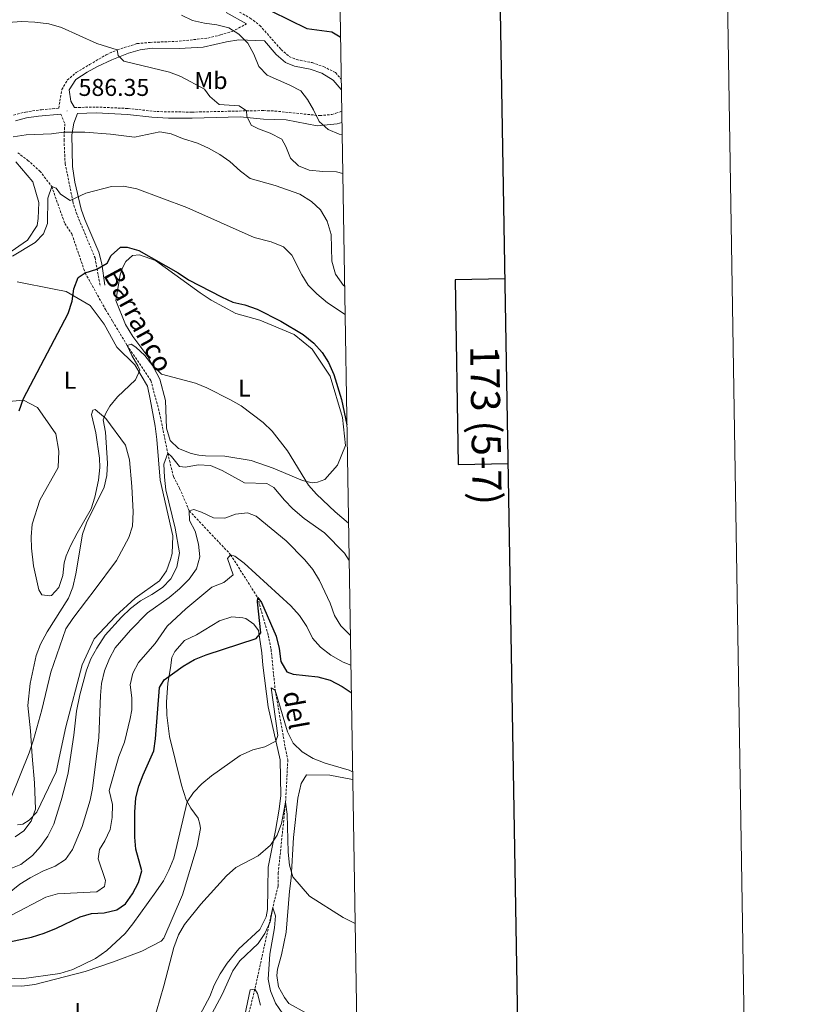
# Model space of a CAD drawing. Units: metres. Extents: x 610239 to 614742, y 4712720 to 4715762.
# Drawn here: x 614422 to 614742, y 4714077 to 4714483 of the extents above; entities that cross this region are included whole.
import ezdxf
from ezdxf.enums import TextEntityAlignment as Align

# ---------------------------------------------------------------- set-up
doc = ezdxf.new("R2010")
doc.units = ezdxf.units.M
doc.header["$MEASUREMENT"] = 0
doc.linetypes.add('TRAZOSX2', pattern=[1.5, 1, -0.5])
for name, color, linetype, lineweight in [('Carátula', 7, 'Continuous', 5), ('Level 11', 142, 'TRAZOSX2', 13), ('Level 21', 19, 'Continuous', 0), ('Level 36', 19, 'Continuous', 40), ('Level 37', 92, 'Continuous', 0), ('Level 4', 36, 'Continuous', 30), ('Level 41', 39, 'Continuous', 0), ('Level 43', 5, 'Continuous', 0), ('Level 5', 36, 'Continuous', 0), ('Level 61', 19, 'Continuous', 0), ('Level 63', 7, 'Continuous', 0), ('Level 7', 1, 'Continuous', 0)]:
    doc.layers.add(name, color=color, linetype=linetype, lineweight=lineweight)
doc.styles.add('Arial', font='ARIAL.TTF', dxfattribs={"height": 0.2})

# ---------------------------------------------------------------- blocks, each defined once
blk = doc.blocks.new('5PATER')
at = {"layer": 'Carátula', "linetype": 'Continuous', "lineweight": 5}
h = blk.add_hatch(color=250, dxfattribs=at)
edge = h.paths.add_edge_path()
edge.add_ellipse((0, 0), major_axis=(-1.33, -1.34), ratio=0.999422, start_angle=0, end_angle=360)

msp = doc.modelspace()

# ---------------------------------------------------------------- linework, layer by layer
at = {"layer": 'Level 11', "color": 142, "linetype": 'TRAZOSX2', "lineweight": 13}
msp.add_polyline3d([(614421.53, 4714428.14, 582.8), (614425.6, 4714425.04, 582.8), (614430.65, 4714420.56, 580.88), (614435.53, 4714414.21, 580), (614440.93, 4714398.89, 577.8), (614443.85, 4714394.59, 577.8), (614449.33, 4714378.5, 575), (614457.78, 4714363.37, 572.06), (614460.72, 4714358.48, 572.21), (614466.69, 4714348.58, 570), (614476.42, 4714334.18, 567.94), (614480.01, 4714320.82, 566.62), (614483.42, 4714304.1, 565), (614485.74, 4714294.49, 563.38), (614488.32, 4714289.59, 563.38), (614492.3, 4714280.31, 560), (614509.35, 4714262.23, 555), (614520.52, 4714244.52, 550), (614524.86, 4714228.94, 548.53), (614526.04, 4714223.19, 548.68), (614527.74, 4714206.38, 545), (614531.9, 4714182.55, 543.53), (614532.95, 4714177.62, 543.53), (614532.04, 4714160.16, 540), (614529.01, 4714130.99, 537.21), (614528.9, 4714125.45, 537.21), (614526.7, 4714116.5, 535), (614519.35, 4714082.88, 530), (614514.68, 4714064.16, 528.53)], dxfattribs=at)
at = {"layer": 'Level 21', "color": 19, "linetype": 'TRAZOSX2', "lineweight": 0}
for points in [[(614476.23, 4714522.53, 600.42), (614476.56, 4714521.98, 600.38), (614479.28, 4714518.04, 600.04), (614483.18, 4714513.28, 599.6), (614495.54, 4714500.76, 597.54), (614499.22, 4714496.73, 597.61), (614506.48, 4714490.29, 596.95), (614509.08, 4714488.36, 596.8), (614517.46, 4714483.69, 596.65), (614521.43, 4714480.64, 596.64), (614530.19, 4714470.69, 596.72), (614533.47, 4714467.85, 596.72), (614536.59, 4714466.56, 596.65), (614542.97, 4714465.3, 597.17), (614547.69, 4714463.67, 597.29), (614552.61, 4714461.16, 597.51), (614554.94, 4714458.53, 597.5)], [(614419.84, 4714443.63, 585.77), (614424.66, 4714444.91, 585.87), (614431.31, 4714445.88, 586.08), (614438.42, 4714446.48, 586.36), (614439.71, 4714454.18, 587.37), (614441.98, 4714458.05, 587.96), (614445.68, 4714461.26, 588.55), (614451.15, 4714464.5, 589.36), (614458.07, 4714468.56, 589.65), (614462.6, 4714470.61, 590.11), (614470.82, 4714473.17, 591.06), (614476.11, 4714473.64, 590.91), (614488.12, 4714474.13, 591.94), (614500, 4714475.44, 593.41), (614505.16, 4714476.73, 595.47), (614509.95, 4714478.13, 595.32), (614515.9, 4714481.32, 596.65)], [(614439.26, 4714444.08, 586.38), (614440.94, 4714440.11, 585.72), (614440.61, 4714433.45, 584.32), (614441.08, 4714423.63, 582.45), (614444.31, 4714407.91, 580.04), (614445.61, 4714403.45, 579.46), (614453.4, 4714384.78, 576.31), (614455.57, 4714372.96, 574.16)], [(614445.01, 4714446.75, 586.42), (614453.89, 4714446.98, 586.42), (614467.04, 4714446.38, 587.01), (614478.91, 4714445.1, 586.72), (614493.41, 4714444.88, 587.38), (614515.94, 4714445.4, 589.87), (614522.99, 4714445.52, 591.14), (614527.57, 4714445.32, 592.09), (614546.17, 4714443.42, 595.55), (614551.07, 4714443.9, 596.31), (614552.81, 4714444.39, 596.58), (614555.16, 4714445.24, 596.83)]]:
    msp.add_polyline3d(points, dxfattribs=at)
at = {"layer": 'Level 21', "color": 19, "linetype": 'Continuous', "lineweight": 0}
for points in [[(614507.55, 4714485.98, 596.8), (614515.9, 4714481.32, 596.65)], [(614445.01, 4714446.75, 586.42), (614443.42, 4714449.43, 587.01), (614442.77, 4714454.07, 587.56), (614445.43, 4714458.27, 588.12), (614450.14, 4714461.42, 588.75), (614454.48, 4714463.72, 589.28), (614460.29, 4714466.44, 589.84), (614467.19, 4714469.23, 590.32), (614472.03, 4714470.62, 590.61), (614476.96, 4714471.29, 590.9), (614488.13, 4714471.07, 591.69), (614498.05, 4714471.68, 592.75), (614507.71, 4714473.94, 594.73), (614512.7, 4714474.67, 595.58), (614523.28, 4714474.29, 596.68), (614528.19, 4714468.68, 596.72), (614531.96, 4714465.41, 596.72), (614535.77, 4714463.84, 596.65), (614542.22, 4714462.56, 597.17), (614546.93, 4714460.91, 597.3), (614551.64, 4714458.13, 597.52), (614555.01, 4714454.27, 597.5)], [(614420.58, 4714441.28, 585.77), (614425.15, 4714442.5, 585.87), (614430.09, 4714443.26, 586.02), (614439.26, 4714444.08, 586.38)], [(614457.47, 4714373.47, 574.27), (614456.24, 4714382.31, 575.77), (614454.98, 4714387.07, 576.59), (614449.16, 4714400.61, 578.88), (614447.7, 4714404.83, 579.52), (614445.03, 4714415.95, 581.19), (614444.14, 4714422.41, 582.3), (614443.81, 4714435.44, 584.71), (614444.64, 4714440.28, 585.61), (614446.2, 4714444.32, 586.42), (614453.86, 4714444.52, 586.42), (614466.85, 4714443.92, 587.01), (614476.79, 4714442.78, 586.73), (614483.75, 4714442.45, 586.83), (614493.42, 4714442.42, 587.38), (614503.37, 4714442.65, 588.26), (614513.3, 4714442.88, 589.46), (614522.88, 4714442.01, 591.14), (614532.2, 4714441.74, 593.06), (614545.1, 4714439.19, 595.55), (614553.32, 4714440.08, 596.26), (614555.24, 4714440.6, 596.45)]]:
    msp.add_polyline3d(points, dxfattribs=at)
at = {"layer": 'Level 36', "color": 92, "linetype": 'Continuous', "lineweight": 0}
for points in [[(614420.73, 4714424.35, 584.58), (614427.74, 4714416.13, 583.54), (614430.17, 4714407.58, 582.37), (614429.96, 4714400.98, 581.92), (614429.55, 4714398.02, 581.92), (614425.55, 4714392.05, 581.92), (614417.08, 4714386.09, 582.37)], [(614466.01, 4714357.21, 572.35), (614462.03, 4714367.14, 573.82), (614463.8, 4714377.67, 575), (614464.8, 4714380.63, 574.86), (614466.16, 4714383.26, 575.3), (614468.82, 4714385.67, 575.3), (614471.76, 4714385.97, 575.3), (614478.4, 4714383.64, 575.15), (614496.84, 4714370.36, 574.12), (614501.38, 4714367.28, 574.41), (614511.52, 4714361.72, 574.41), (614521.47, 4714358.99, 574.56), (614535.62, 4714353.17, 575), (614543.06, 4714347.08, 575.3), (614550.37, 4714335.93, 575), (614555.56, 4714318.83, 574.71), (614556.76, 4714307.31, 574.12), (614553.39, 4714299.23, 572.2), (614548.22, 4714293.22, 571.76), (614545.18, 4714292.1, 571.62), (614543.06, 4714291.93, 571.32), (614539.04, 4714292.91, 570.14), (614526.91, 4714297.95, 568.23), (614517.76, 4714301.17, 567.79), (614507, 4714302.94, 567.49), (614498.99, 4714303.01, 567.34), (614496.27, 4714303.3, 567.49), (614493.08, 4714303.94, 567.34), (614487.85, 4714306.07, 567.49), (614484.36, 4714309.41, 567.49), (614482.84, 4714314.44, 567.49), (614482.47, 4714325.87, 569.26), (614480.16, 4714334.65, 570), (614475.25, 4714343.98, 571.32), (614469.06, 4714352.33, 571.62), (614466.01, 4714357.21, 572.35)], [(614421.32, 4714374.87, 577.95), (614436.59, 4714371.78, 576.03), (614441.56, 4714370.83, 576.03), (614451.35, 4714365.14, 574.41), (614457.17, 4714357.37, 573.53), (614462.44, 4714347.82, 572.35), (614469.9, 4714340.56, 570.88), (614475.04, 4714331.83, 569.41), (614476.1, 4714326.44, 569.41), (614478.22, 4714315.29, 568.08), (614478.93, 4714309.76, 568.08), (614480.35, 4714292.94, 566.76), (614485.56, 4714269.96, 565.43), (614485.24, 4714262.76, 565.28), (614484.59, 4714260.28, 565.14), (614482.92, 4714255.53, 565.14), (614479.95, 4714251.46, 565.58), (614469.97, 4714244.29, 565.72), (614461.88, 4714236.93, 566.46), (614453.12, 4714227.55, 567.93), (614448.05, 4714216.84, 567.79), (614441.41, 4714191.24, 568.67), (614437.33, 4714172.65, 569.41), (614429.44, 4714155.98, 570.14), (614426.21, 4714152.73, 570.14), (614423.66, 4714151.03, 570), (614421.42, 4714150.74, 570)], [(614443.46, 4714266.11, 572.06), (614441.54, 4714261.83, 571.91), (614440.67, 4714258.86, 571.91), (614440.07, 4714253.66, 571.91), (614438.41, 4714248.68, 571.91), (614435.42, 4714245.43, 572.06), (614434.83, 4714245.19, 572.2), (614431.52, 4714245.7, 572.5), (614430.18, 4714247.8, 572.65), (614428.08, 4714257.65, 573.09), (614427.22, 4714264.94, 572.94), (614427.12, 4714269.65, 572.79), (614427.48, 4714274.84, 572.79), (614430.68, 4714284.69, 572.06), (614438.17, 4714298.28, 571.76), (614438.5, 4714305.01, 571.91), (614437.28, 4714312.05, 572.5), (614429.74, 4714322.97, 574.41), (614423.9, 4714326.02, 575.3), (614417.91, 4714325.42, 576.03)], [(614418.82, 4714162, 570), (614426.21, 4714180.42, 570), (614427.98, 4714185.88, 570.14), (614431.48, 4714198.21, 569.11), (614435.16, 4714213.73, 568.38), (614441.37, 4714231.66, 568.08), (614444.22, 4714235.96, 568.23), (614449.84, 4714243.27, 567.05), (614453.05, 4714247.46, 567.2), (614462.33, 4714259.8, 566.02), (614467.31, 4714269.33, 565.72), (614468.86, 4714273.96, 565.72), (614469.08, 4714279.98, 565.72), (614468.62, 4714290.34, 566.31), (614467.68, 4714301.39, 567.2), (614466.02, 4714307.48, 567.64), (614457.89, 4714318.39, 570.29), (614453.45, 4714322.18, 571.32), (614452.51, 4714321.92, 572.06), (614451.96, 4714320.03, 571.76), (614453.77, 4714312.52, 571.47), (614455.29, 4714302.07, 571.47), (614455.38, 4714298.18, 571.32), (614454.78, 4714292.98, 571.32), (614453.28, 4714286, 571.32), (614451.85, 4714281.14, 571.47), (614446.06, 4714271.11, 571.91), (614443.46, 4714266.11, 572.06)], [(614484.49, 4714215.5, 550.7), (614485.1, 4714219.75, 550.7), (614486.35, 4714222.25, 550.7), (614490.26, 4714226.81, 550.85), (614495.27, 4714229.16, 550.85), (614504.81, 4714234.9, 550.85), (614509.84, 4714236.54, 550.85), (614514.45, 4714236.17, 550.85), (614515.63, 4714235.84, 550.85), (614518.98, 4714233.56, 550.85), (614520.92, 4714231.01, 550.7), (614522.18, 4714221.73, 549.08), (614522.64, 4714216.67, 549.38), (614524.9, 4714199.51, 546.58), (614529.85, 4714177.58, 544.67), (614530.04, 4714162.86, 543.05), (614529.34, 4714157.19, 543.19), (614527.88, 4714148.44, 541.57), (614524.9, 4714133.29, 539.36), (614524.74, 4714124.45, 538.78), (614524.57, 4714115.84, 538.92), (614524.05, 4714112.77, 538.63), (614521.45, 4714107.53, 538.63), (614512.67, 4714099.56, 538.48), (614507.96, 4714093.68, 538.48), (614504.99, 4714089.26, 538.33), (614502.5, 4714084.61, 538.48), (614500.72, 4714079.86, 538.63), (614495.74, 4714070.44, 538.78)], [(614411.66, 4714084.31, 544.37), (614423.21, 4714084.2, 544.37), (614428.61, 4714084.91, 544.37), (614449.36, 4714090.19, 544.52), (614461.05, 4714094.21, 543.19), (614472.74, 4714098.58, 541.43), (614480.66, 4714102.76, 540.25), (614481.82, 4714103.96, 540.4), (614489.56, 4714121.92, 541.43), (614495.61, 4714141.97, 542.9), (614496.87, 4714149.3, 543.64), (614496.71, 4714151.06, 543.64), (614495.96, 4714153.52, 544.52), (614492.92, 4714157.7, 545.11), (614490.96, 4714161.08, 545.11), (614489.06, 4714167.16, 546.14), (614484.16, 4714187.21, 547.76), (614483.02, 4714196.02, 548.64), (614482.91, 4714201.32, 549.08), (614483.45, 4714209.23, 550.12), (614484.49, 4714215.5, 550.7)], [(614561.51, 4714059.86, 538.62), (614559.89, 4714060.68, 538.58), (614544.96, 4714070.02, 537.41), (614540.42, 4714073.11, 537.7), (614533.38, 4714077.08, 537.55), (614531.56, 4714079.52, 537.55), (614529.11, 4714083.94, 537.55), (614528.42, 4714088.64, 537.55), (614528.72, 4714091.24, 537.7), (614530.36, 4714097.05, 537.85), (614532.28, 4714106.4, 538.44), (614533.68, 4714123.4, 539.62), (614534.28, 4714128.71, 539.47), (614535.33, 4714145.47, 541.09), (614537.1, 4714161.77, 542.71), (614538.39, 4714167.81, 543.59), (614540.7, 4714171.45, 543.64), (614550.25, 4714171.3, 543.78), (614559.7, 4714169.47, 544.15)]]:
    msp.add_polyline3d(points, dxfattribs=at)
at = {"layer": 'Level 4', "color": 36, "linetype": 'Continuous', "lineweight": 30}
for points in [[(614480.62, 4714513.74, 600), (614484.03, 4714514.4, 600), (614486.18, 4714513.04, 600), (614490.82, 4714511.02, 600), (614499.42, 4714505.66, 600), (614503.35, 4714502.57, 600), (614511.79, 4714494.73, 600), (614526.22, 4714486.56, 600), (614540.75, 4714479.33, 600), (614551.15, 4714478.02, 600), (614554.61, 4714475.97, 600), (614554.66, 4714475.93, 600)], [(614422.15, 4714321.59, 575), (614423.93, 4714326.7, 575), (614442.38, 4714361.74, 575), (614443.92, 4714366.84, 575), (614444.64, 4714371.92, 575), (614446.48, 4714376.56, 575), (614449.33, 4714378.5, 575), (614454.13, 4714380.02, 575), (614458.42, 4714382.59, 575), (614460.13, 4714385.69, 575), (614463.94, 4714389.19, 575), (614466.66, 4714389.13, 575), (614471.49, 4714387.83, 575), (614487.74, 4714378.5, 575), (614492.04, 4714375.65, 575), (614505.63, 4714368.64, 575), (614510.27, 4714366.38, 575), (614515.16, 4714365.32, 575), (614520.3, 4714363.5, 575), (614530, 4714358.67, 575), (614539.22, 4714353.13, 575), (614543.63, 4714349.54, 575), (614547.13, 4714345.72, 575), (614549.78, 4714341.49, 575), (614551.9, 4714336.59, 575), (614555.08, 4714326.34, 575), (614557.29, 4714315.88, 575)], [(614417.4, 4714102.31, 550), (614427.19, 4714104.39, 550), (614432.49, 4714106.04, 550), (614437.49, 4714108.09, 550), (614447.22, 4714112.73, 550), (614452.02, 4714114.13, 550), (614457.2, 4714114.48, 550), (614462.36, 4714115.65, 550), (614465.96, 4714118.2, 550), (614468.86, 4714122.27, 550), (614471.31, 4714126.92, 550), (614472.66, 4714131.76, 550), (614470.19, 4714140.68, 550), (614469.84, 4714145.67, 550), (614469.86, 4714155.99, 550), (614470.21, 4714161.89, 550), (614471.5, 4714166.72, 550), (614473.23, 4714171.45, 550), (614477.68, 4714181.26, 550), (614478.4, 4714186.22, 550), (614480.07, 4714207.47, 550), (614482, 4714210.58, 550), (614489.83, 4714216.21, 550), (614494.45, 4714218.92, 550), (614499.22, 4714220.96, 550), (614519.94, 4714227.65, 550), (614521.77, 4714230.05, 550), (614520.44, 4714242.79, 550), (614520.52, 4714244.52, 550), (614522.09, 4714242.55, 550), (614528.15, 4714228.68, 550), (614529.33, 4714223.49, 550)], [(614529.33, 4714223.49, 550), (614530.04, 4714218.21, 550), (614532.48, 4714213.9, 550), (614535.1, 4714212.9, 550), (614545.36, 4714211.87, 550), (614550.4, 4714210.4, 550), (614555.37, 4714207.83, 550), (614559.11, 4714205.31, 550)]]:
    msp.add_polyline3d(points, dxfattribs=at)
at = {"layer": 'Level 5', "color": 36, "linetype": 'Continuous', "lineweight": 0}
for points in [[(614489.14, 4714484.84, 595), (614493.66, 4714482.7, 595), (614498.53, 4714481.53, 595), (614503.72, 4714480.92, 595), (614508.58, 4714479.72, 595), (614512.8, 4714477.05, 595), (614516.5, 4714473.3, 595), (614518.95, 4714468.75, 595), (614520.94, 4714463.73, 595), (614524.36, 4714460.08, 595), (614533.84, 4714455.99, 595), (614538.36, 4714453.62, 595), (614541.03, 4714450.14, 595), (614543.6, 4714445.83, 595), (614545.94, 4714441.05, 595), (614549.55, 4714437.71, 595), (614554.18, 4714435.84, 595), (614555.32, 4714435.58, 595)], [(614417.46, 4714481.87, 590), (614423.2, 4714482.24, 590), (614428.63, 4714482, 590), (614434.3, 4714481.3, 590), (614439.63, 4714479.76, 590), (614454.15, 4714473.24, 590), (614462.6, 4714470.61, 590), (614463.01, 4714468.26, 590), (614465.3, 4714465.95, 590), (614484.13, 4714461.41, 590), (614488.78, 4714459.57, 590), (614498.54, 4714454.41, 590), (614500.73, 4714451.28, 590), (614504.59, 4714448.08, 590), (614512.83, 4714447.53, 590), (614515.94, 4714445.4, 590), (614515.99, 4714443.16, 590), (614517.84, 4714439.43, 590), (614520.82, 4714437.97, 590), (614525.69, 4714436.18, 590), (614530.45, 4714433.7, 590), (614532.17, 4714430.67, 590), (614534.04, 4714425.88, 590), (614537.29, 4714422.65, 590), (614541.8, 4714420.98, 590), (614547.35, 4714420.39, 590), (614553.01, 4714420.28, 590), (614555.58, 4714419.52, 590)], [(614419.62, 4714434.61, 585), (614425.03, 4714435.51, 585), (614435.5, 4714435.98, 585), (614440.47, 4714436.56, 585), (614449.16, 4714436.63, 585), (614459.78, 4714435.79, 585), (614469.73, 4714434.57, 585), (614480.15, 4714436.7, 585), (614484.88, 4714435.86, 585), (614489.5, 4714433.96, 585), (614495.68, 4714432.09, 585), (614500.21, 4714429.96, 585), (614504.86, 4714427.34, 585), (614509, 4714424.54, 585)], [(614509, 4714424.54, 585), (614513.37, 4714420.56, 585), (614517.37, 4714417.54, 585), (614527.76, 4714414.63, 585), (614537.97, 4714411.08, 585), (614542.75, 4714408, 585), (614546.4, 4714404.59, 585), (614549.16, 4714399.84, 585), (614550.79, 4714394.37, 585), (614551.05, 4714383.31, 585), (614552.58, 4714378.04, 585), (614555.98, 4714373.28, 585), (614556.35, 4714373.02, 585)], [(614419.42, 4714385.46, 580), (614428.72, 4714391.08, 580), (614432.18, 4714394.68, 580), (614433.74, 4714398.97, 580), (614433.99, 4714409.34, 580), (614435.53, 4714414.21, 580), (614437.32, 4714413.54, 580), (614439.14, 4714410.99, 580), (614443.2, 4714408.36, 580), (614449.62, 4714411.45, 580), (614460.16, 4714414.15, 580), (614465.16, 4714414.33, 580), (614470.6, 4714413.26, 580), (614491.34, 4714405.51, 580), (614519.02, 4714393.07, 580), (614526.05, 4714391.41, 580), (614531.16, 4714389.28, 580), (614534.66, 4714385.82, 580), (614538.72, 4714377.77, 580), (614541.4, 4714373.47, 580), (614544.86, 4714369.86, 580), (614549.38, 4714366.16, 580), (614556.54, 4714361.42, 580)], [(614420.48, 4714145.85, 570), (614424.09, 4714148.28, 570), (614427.08, 4714152.28, 570), (614428.83, 4714157.21, 570), (614428.5, 4714168.11, 570), (614427.44, 4714179.03, 570), (614426.85, 4714189.59, 570), (614425.69, 4714200.05, 570), (614426.67, 4714209.03, 570), (614429.13, 4714220.63, 570), (614430.92, 4714225.3, 570), (614433.61, 4714230.39, 570), (614442.41, 4714244.24, 570), (614444.27, 4714248.89, 570), (614445.52, 4714254.35, 570), (614448.21, 4714270.65, 570), (614449.95, 4714275.33, 570), (614457.22, 4714290.05, 570), (614458.28, 4714294.93, 570), (614458.54, 4714300.01, 570), (614457.79, 4714312.8, 570), (614456.74, 4714317.85, 570), (614457.86, 4714320.7, 570), (614459.45, 4714323.56, 570), (614462.66, 4714327.39, 570), (614470.04, 4714334.36, 570), (614471.85, 4714338.44, 570), (614471.11, 4714340.19, 570), (614468.54, 4714344.38, 570), (614466.69, 4714348.58, 570), (614468.32, 4714349.09, 570), (614470.24, 4714347.83, 570), (614473.96, 4714344.49, 570), (614477.24, 4714340.2, 570), (614480.88, 4714336.78, 570), (614494.83, 4714333.04, 570), (614499.58, 4714331.14, 570), (614509.35, 4714326.16, 570), (614513.65, 4714323.6, 570), (614522.75, 4714316.79, 570), (614526.48, 4714313.22, 570), (614532.86, 4714305.04, 570), (614541.46, 4714290.91, 570), (614544.76, 4714287.16, 570), (614552.53, 4714279.96, 570)], [(614427.59, 4714138.16, 565), (614430.94, 4714141.88, 565), (614433.95, 4714146.07, 565), (614436.35, 4714151.09, 565), (614439.8, 4714162.11, 565), (614442.26, 4714172.22, 565), (614444.67, 4714187.79, 565), (614445.76, 4714197.73, 565), (614447.2, 4714204.35, 565), (614449.87, 4714214.65, 565), (614451.72, 4714219.28, 565), (614454.12, 4714223.69, 565), (614457.64, 4714229.02, 565), (614464.36, 4714236.52, 565), (614467.98, 4714239.97, 565), (614472.12, 4714243.22, 565), (614476.78, 4714245.74, 565), (614481.31, 4714248.67, 565), (614484.75, 4714252.29, 565), (614487.19, 4714257.12, 565), (614488.31, 4714262.96, 565), (614486.47, 4714273.14, 565), (614482.69, 4714288.96, 565), (614482.1, 4714294.17, 565), (614481.86, 4714299.59, 565), (614483.42, 4714304.1, 565), (614484.98, 4714302.72, 565), (614488.25, 4714298.66, 565), (614490.73, 4714298.36, 565), (614496.01, 4714299.3, 565), (614501, 4714299.04, 565), (614505.9, 4714296.95, 565), (614515.02, 4714291.93, 565), (614524.34, 4714291.66, 565), (614527.2, 4714289.96, 565), (614531.56, 4714284.75, 565), (614535.04, 4714281.16, 565), (614539.73, 4714277.14, 565), (614548.14, 4714271.28, 565), (614556.3, 4714262.89, 565), (614558.22, 4714259.82, 565)], [(614413.63, 4714119.3, 560), (614422.44, 4714126.21, 560), (614426.62, 4714128.94, 560), (614431.87, 4714131.6, 560), (614437.01, 4714133.71, 560), (614441.21, 4714136.42, 560), (614444.05, 4714140.58, 560), (614448.16, 4714150.1, 560), (614451.39, 4714160.89, 560), (614452.4, 4714165.78, 560), (614455.04, 4714186.79, 560), (614455.64, 4714204.11, 560), (614456.08, 4714209.09, 560), (614457.31, 4714214.28, 560), (614459.32, 4714219.39, 560), (614461.73, 4714223.77, 560), (614468.03, 4714231.12, 560), (614475.12, 4714238.28, 560), (614484, 4714244.54, 560), (614488.28, 4714248.17, 560), (614492.2, 4714252.14, 560), (614495.29, 4714256.45, 560), (614496.59, 4714261.3, 560), (614496.03, 4714266.63, 560), (614494.72, 4714271.88, 560), (614492.39, 4714276.3, 560), (614492.3, 4714280.31, 560), (614494.18, 4714280.82, 560), (614497.38, 4714279.83, 560), (614502.26, 4714277.46, 560), (614506.98, 4714277.32, 560), (614511.31, 4714278.95, 560), (614516.28, 4714279.55, 560), (614519.92, 4714278.19, 560), (614532.21, 4714267.9, 560), (614539.99, 4714260.12, 560), (614543.26, 4714256.07, 560), (614546.07, 4714251.53, 560), (614550.39, 4714242.28, 560), (614552.15, 4714237.17, 560), (614554.76, 4714232.92, 560), (614558.65, 4714229.03, 560), (614558.72, 4714228.99, 560)], [(614552.53, 4714279.96, 570), (614557.96, 4714275.23, 570)], [(614418.94, 4714113.46, 555), (614433.07, 4714120.95, 555), (614437.89, 4714122.33, 555), (614454.12, 4714123.05, 555), (614457.26, 4714125.24, 555), (614457.67, 4714127.84, 555), (614454.77, 4714136.74, 555), (614455.28, 4714140.64, 555), (614457.44, 4714144.1, 555), (614459.7, 4714148.86, 555), (614460.5, 4714153.8, 555), (614460.55, 4714159.19, 555), (614459.23, 4714164.88, 555), (614463.29, 4714178.99, 555), (614465.52, 4714184.93, 555), (614467.94, 4714194.67, 555), (614468.54, 4714198.19, 555), (614468.55, 4714203.19, 555), (614467.84, 4714208.54, 555), (614469.04, 4714213.28, 555), (614471.35, 4714217.72, 555), (614478.23, 4714225.58, 555), (614483.23, 4714232.8, 555), (614490.85, 4714239.91, 555), (614501.57, 4714248.86, 555), (614506.53, 4714250.74, 555), (614510.35, 4714253.98, 555), (614508.08, 4714260.67, 555), (614509.35, 4714262.23, 555), (614511.12, 4714261.68, 555), (614514.96, 4714258.7, 555), (614534.19, 4714241.2, 555), (614537.81, 4714237.15, 555), (614540.85, 4714232.62, 555), (614543.08, 4714227.84, 555), (614546.43, 4714224.13, 555), (614550.75, 4714220.71, 555), (614555.78, 4714217.86, 555), (614558.93, 4714216.58, 555)], [(614416.96, 4714087.42, 545), (614423.06, 4714087.24, 545), (614438.92, 4714089.47, 545), (614444.19, 4714090.99, 545), (614453.64, 4714095.56, 545), (614458.28, 4714098.96, 545), (614465.91, 4714105.95, 545), (614469.04, 4714109.85, 545), (614478.5, 4714123.08, 545), (614481.59, 4714127.62, 545), (614483.91, 4714132.04, 545), (614485.86, 4714137.02, 545), (614491.37, 4714160.23, 545), (614494, 4714164.06, 545), (614497.51, 4714167.62, 545), (614501.49, 4714171.04, 545), (614513.24, 4714179.36, 545), (614518.49, 4714181.67, 545), (614523.53, 4714182.96, 545), (614528.07, 4714185.3, 545), (614528.85, 4714187.67, 545), (614526.07, 4714207.29, 545), (614527.74, 4714206.38, 545), (614532.88, 4714189.1, 545), (614535.22, 4714184.48, 545), (614538.85, 4714180.9, 545), (614543.45, 4714178.18, 545), (614548.32, 4714176.26, 545), (614558.28, 4714173.26, 545), (614559.65, 4714172.69, 545)], [(614475.75, 4714063.39, 540), (614481.86, 4714084.33, 540), (614485.9, 4714100.08, 540), (614487.85, 4714105.36, 540), (614490.38, 4714109.67, 540), (614497.12, 4714118.05, 540), (614507.59, 4714129.7, 540), (614511.53, 4714133.09, 540), (614520.73, 4714138, 540), (614525.82, 4714142.35, 540), (614528.6, 4714146.5, 540), (614530.39, 4714151.35, 540), (614532.04, 4714160.16, 540), (614532.62, 4714155.19, 540), (614533.07, 4714139.44, 540), (614533.66, 4714134.15, 540), (614535.05, 4714129.32, 540), (614541.95, 4714121.37, 540), (614555.76, 4714112.46, 540), (614560.4, 4714110.12, 540), (614560.68, 4714110, 540)], [(614417.96, 4714132.49, 565), (614422.78, 4714134.45, 565), (614427.59, 4714138.16, 565)], [(614498.54, 4714067.12, 535), (614505.9, 4714080.7, 535), (614510.29, 4714090.46, 535), (614513.1, 4714094.61, 535), (614520.66, 4714101.76, 535), (614523.43, 4714105.92, 535), (614525.65, 4714110.71, 535), (614526.7, 4714116.5, 535), (614527.83, 4714113.23, 535), (614527.45, 4714108.24, 535), (614525.58, 4714097.39, 535), (614524.86, 4714087.12, 535), (614525.75, 4714082.21, 535), (614527.9, 4714077.17, 535), (614530.94, 4714072.76, 535)], [(614515.22, 4714072.19, 530), (614517.47, 4714082.61, 530), (614519.35, 4714082.88, 530), (614520.44, 4714081.14, 530), (614521.69, 4714076.29, 530)]]:
    msp.add_polyline3d(points, dxfattribs=at)
at = {"layer": 'Level 61', "color": 19, "linetype": 'Continuous', "lineweight": 0}
msp.add_lwpolyline([(611155.7, 4713127.89), (611118.72, 4715441.15), (614537.84, 4715496.74), (614575.95, 4713183.44), (611155.7, 4713127.89)], close=True, dxfattribs=at)
at = {"layer": 'Level 63', "linetype": 'Continuous', "lineweight": 0}
msp.add_lwpolyline([(610287.5, 4712719.79), (610239.28, 4715689.4), (614693.68, 4715761.75), (614741.9, 4712792.14), (610287.5, 4712719.79)], close=True, dxfattribs=at)
at = {"layer": 'Level 63', "linetype": 'Continuous', "lineweight": 30}
for points in [[(611048.08, 4715489.98), (611089.33, 4713075.35), (614643.79, 4713136.09), (614602.59, 4715547.72), (611048.08, 4715489.98)], [(614622.6, 4714376.01), (614601.95, 4714375.67), (614603.19, 4714299.51), (614623.91, 4714299.84)]]:
    msp.add_lwpolyline(points, dxfattribs=at)

# ---------------------------------------------------------------- block references
at = {"layer": 'Level 7', "color": 19, "linetype": 'Continuous', "lineweight": 0, "xscale": 0.09999983015004542, "yscale": 0.09999983015004542}
msp.add_blockref('5PATER', (614441.86, 4714445.38, 586.36), dxfattribs=at)

# ---------------------------------------------------------------- texts
at = {"layer": 'Level 37', "color": 92, "linetype": 'Continuous', "lineweight": 0, "style": 'Arial'}
for s, p in [('Mb', (614501.26, 4714457.93, 590.76)), ('L', (614443.09, 4714334.24, 573.74)), ('L', (614515.01, 4714330.97, 570.84)), ('L', (614447.41, 4714073.79, 543.01))]:
    msp.add_text(s, height=7, dxfattribs=at).set_placement(p, align=Align.MIDDLE_CENTER)
at = {"layer": 'Level 41', "color": 19, "linetype": 'Continuous', "lineweight": 0, "style": 'Arial'}
msp.add_text('586.35', height=7, dxfattribs=at).set_placement((614446.63, 4714449.38, 586.36), align=Align.BOTTOM_LEFT)
at = {"layer": 'Level 43', "color": 142, "linetype": 'Continuous', "lineweight": 0, "style": 'Arial'}
for s, rotation, p in [('Barranco', -61.4257, (614454.42, 4714376.61, 576.14)), ('del', -79.954, (614528.43, 4714204.83, 545.06))]:
    msp.add_text(s, height=8, rotation=rotation, dxfattribs=at).set_placement(p, align=Align.BOTTOM_LEFT)
at = {"layer": 'Level 63', "linetype": 'Continuous', "lineweight": 0, "style": 'Arial'}
msp.add_text('173 (5-7)', height=12, rotation=-89.069, dxfattribs=at).set_placement((614614.69, 4714315.65), align=Align.MIDDLE_CENTER)

doc.saveas('drawing.dxf')
